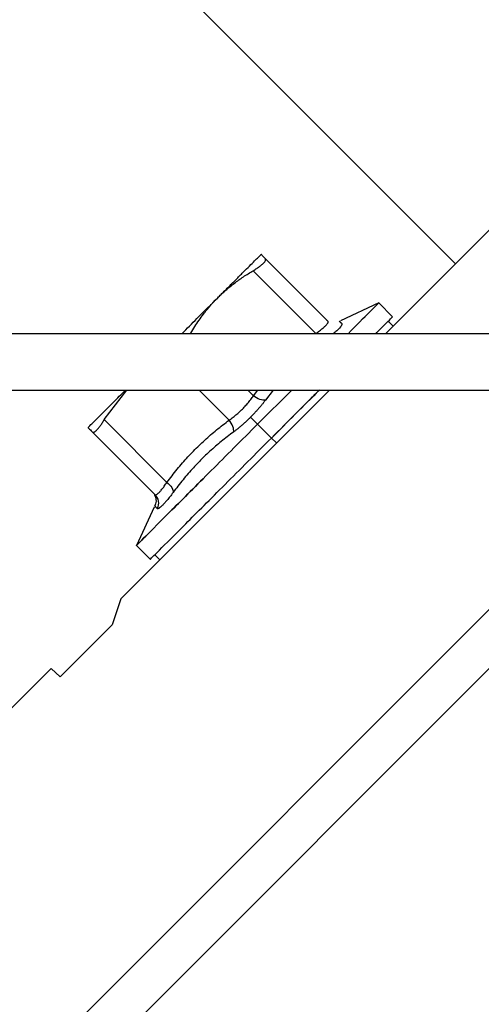
# Model space of a CAD drawing. Units: inches. Extents: x 0.1 to 33.9, y 0.1 to 21.9.
# Drawn here: x 4.1 to 4.3, y 11.6 to 12 of the extents above; entities that cross this region are included whole.
import ezdxf

# ---------------------------------------------------------------- set-up
doc = ezdxf.new("R2010")
doc.units = ezdxf.units.IN
doc.header["$MEASUREMENT"] = 0
doc.layers.add('SLD-0', color=179, linetype='Continuous')
doc.styles.add('SLDTEXTSTYLE1', font='TXT', dxfattribs={"width": 0.75})
doc.dimstyles.new('SLDDIMSTYLE1', dxfattribs={"dimtxt": 0.18, "dimasz": 0.13, "dimexe": 0, "dimexo": 0.0625, "dimgap": 0, "dimtad": 0, "dimtih": 1, "dimtoh": 1, "dimdec": 0, "dimrnd": 1e-09, "dimzin": 0, "dimdsep": 46, "dimtxsty": 'Standard', "dimsah": 1, "dimcen": 0.09, "dimadec": 0, "dimazin": 0, "dimtfac": 0.13, "dimtdec": 0, "dimtofl": 0, "dimtmove": 0, "dimatfit": 3, "dimfxl": 0, "dimfrac": 2, "dimtolj": 1, "dimtzin": 0, "dimarcsym": 0})
doc.dimstyles.new('SLDDIMSTYLE2', dxfattribs={"dimtxt": 0.125, "dimasz": 0.13, "dimexe": 0, "dimexo": 0.0625, "dimgap": 0.03125, "dimtad": 0, "dimtih": 1, "dimtoh": 1, "dimlfac": 4, "dimrnd": 1e-09, "dimzin": 12, "dimdsep": 46, "dimtxsty": 'SLDTEXTSTYLE1', "dimsah": 1, "dimcen": 0.09, "dimadec": 0, "dimazin": 3, "dimtfac": 1, "dimtofl": 0, "dimtmove": 0, "dimatfit": 3, "dimfxl": 0, "dimfrac": 2, "dimtolj": 1, "dimtzin": 12, "dimarcsym": 0})

# ---------------------------------------------------------------- blocks, each defined once
blk = doc.blocks.new('_D_1')
at = {"layer": 'SLD-0'}
for p, q in [((2.74597, 11.23613), (2.74597, 13.12281)), ((7.99749, 11.53456), (7.99749, 13.12281)), ((2.74597, 12.99781), (4.68803, 12.99781)), ((4.83573, 12.99685), (4.79765, 12.99685)), ((4.79765, 12.99685), (4.79765, 12.79842)), ((5.34372, 12.99685), (5.38181, 12.99685)), ((5.38181, 12.99685), (5.38181, 12.79842)), ((7.99749, 12.99781), (5.49143, 12.99781)), ((4.79765, 12.79842), (4.83573, 12.79842)), ((5.38181, 12.79842), (5.34372, 12.79842))]:
    blk.add_line(p, q, dxfattribs=at)
for points in [[(2.74597, 12.99781), (2.87597, 12.97781), (2.87597, 13.01781)], [(7.99749, 12.99781), (7.86749, 13.01781), (7.86749, 12.97781)]]:
    blk.add_solid(points, dxfattribs=at)
at = {"layer": 'SLD-0', "char_height": 0.125, "attachment_point": 1, "style": 'SLDTEXTSTYLE1'}
for s, insert in [('21.01', (4.88192, 13.18338)), ('533.55', (4.83573, 12.95955))]:
    blk.add_mtext(s, dxfattribs=dict(at, insert=insert))

msp = doc.modelspace()

# ---------------------------------------------------------------- linework, layer by layer
at = {"color": 7, "linetype": 'Continuous', "lineweight": 25}
for p, q in [((4.31914, 11.8631), (1.96166, 14.22057)), ((4.34002, 11.88398), (4.2911, 11.83506)), ((4.24267, 11.86524), (4.26786, 11.84004)), ((4.26299, 11.83517), (4.2378, 11.86037)), ((4.28832, 11.84742), (4.27297, 11.84027)), ((4.29389, 11.84186), (4.28832, 11.84742)), ((4.29411, 11.83807), (4.29211, 11.84007)), ((4.53989, 11.83506), (4.08027, 11.83506)), ((4.08041, 11.81242), (4.53989, 11.81242)), ((4.17794, 11.80051), (4.18705, 11.81242)), ((4.26846, 11.81242), (4.18454, 11.7285)), ((4.2282, 11.80037), (4.21614, 11.81242)), ((4.23563, 11.81242), (4.23794, 11.81011)), ((4.23794, 11.81011), (4.23974, 11.81242)), ((4.2396, 11.7987), (4.25332, 11.81242)), ((4.24587, 11.81242), (4.24276, 11.80839)), ((4.41619, 11.80781), (4.07539, 11.46701)), ((4.2396, 11.7987), (4.23679, 11.80152)), ((4.17794, 11.80051), (4.20314, 11.77532)), ((4.24517, 11.79314), (4.2396, 11.7987)), ((4.08701, 11.45493), (4.42804, 11.79596)), ((4.17307, 11.79564), (4.19827, 11.77045)), ((4.24517, 11.79314), (4.24717, 11.79114)), ((4.19804, 11.76533), (4.19089, 11.74999)), ((4.19089, 11.74999), (4.19645, 11.74442)), ((4.19824, 11.7462), (4.20024, 11.7442)), ((4.18454, 11.7285), (4.18106, 11.71806)), ((4.18106, 11.71806), (4.16018, 11.69718)), ((4.13826, 11.68222), (4.15657, 11.70054)), ((4.15657, 11.70054), (4.16018, 11.69718))]:
    msp.add_line(p, q, dxfattribs=at)
for points, knots in [([(4.2236, 11.84951), (4.22403, 11.84995), (4.22491, 11.85082), (4.22617, 11.85208), (4.22739, 11.8533), (4.22857, 11.85448), (4.22971, 11.85563), (4.23154, 11.85745), (4.23389, 11.8598), (4.23642, 11.86233), (4.23844, 11.86435), (4.23974, 11.86566), (4.24051, 11.86642), (4.24092, 11.86683), (4.24097, 11.86689), (4.241, 11.86691)], [0, 0, 0, 0, 0.0418, 0.083448, 0.125021, 0.166599, 0.208264, 0.250094, 0.375009, 0.500029, 0.624944, 0.749965, 0.833393, 0.916525, 1, 1, 1, 1]), ([(4.2378, 11.86037), (4.23806, 11.86052), (4.23857, 11.86084), (4.23928, 11.86129), (4.23994, 11.86174), (4.24054, 11.86217), (4.24107, 11.86259), (4.24154, 11.86298), (4.24204, 11.86346), (4.2425, 11.86397), (4.2428, 11.86449), (4.24288, 11.86493), (4.24274, 11.86514), (4.24267, 11.86524)], [0, 0, 0, 0, 0.072598, 0.144364, 0.215526, 0.286309, 0.356941, 0.427648, 0.498651, 0.623359, 0.747665, 0.872799, 1, 1, 1, 1]), ([(4.24267, 11.86524), (4.24249, 11.86541), (4.24215, 11.86576), (4.24173, 11.86617), (4.24136, 11.86655), (4.24106, 11.86685), (4.24102, 11.86689), (4.241, 11.86691)], [0, 0, 0, 0, 0.171351, 0.339576, 0.505984, 0.753895, 1, 1, 1, 1]), ([(4.2236, 11.84951), (4.22412, 11.85002), (4.22516, 11.85104), (4.2268, 11.85251), (4.22849, 11.85394), (4.23083, 11.85578), (4.2339, 11.85798), (4.23649, 11.85957), (4.2378, 11.86037)], [0, 0, 0, 0, 0.12231, 0.244903, 0.36853, 0.493919, 0.743973, 1, 1, 1, 1]), ([(4.20915, 11.83506), (4.21119, 11.83711), (4.21628, 11.8422), (4.22086, 11.84677), (4.2236, 11.84951)], [0, 0, 0, 0, 0.402129, 1, 1, 1, 1]), ([(4.21274, 11.83531), (4.21328, 11.83619), (4.21433, 11.83794), (4.21602, 11.84045), (4.21808, 11.84327), (4.22055, 11.84634), (4.22259, 11.84846), (4.2236, 11.84951)], [0, 0, 0, 0, 0.171558, 0.339811, 0.506081, 0.755087, 1, 1, 1, 1]), ([(4.27596, 11.83506), (4.27927, 11.83837), (4.28661, 11.84571), (4.28771, 11.84681), (4.28832, 11.84742)], [0, 0, 0, 0, 0.450389, 1, 1, 1, 1]), ([(4.26786, 11.84004), (4.26774, 11.84016), (4.2675, 11.8404), (4.26724, 11.84067), (4.26704, 11.84086), (4.26693, 11.84098), (4.26688, 11.84103), (4.26698, 11.84093), (4.26729, 11.84062), (4.26767, 11.84024), (4.26786, 11.84004)], [0, 0, 0, 0, 0.103056, 0.204521, 0.304457, 0.40293, 0.500008, 0.662509, 0.829072, 1, 1, 1, 1]), ([(4.2871, 11.83506), (4.2882, 11.83616), (4.29308, 11.84105), (4.29354, 11.8415), (4.29389, 11.84186)], [0, 0, 0, 0, 0.226159, 1, 1, 1, 1]), ([(4.26299, 11.83517), (4.26326, 11.83535), (4.26379, 11.83571), (4.26452, 11.83623), (4.2652, 11.83674), (4.2658, 11.83722), (4.26634, 11.83767), (4.26681, 11.8381), (4.2672, 11.83849), (4.26752, 11.83885), (4.26776, 11.83917), (4.26791, 11.83945), (4.26798, 11.83969), (4.26798, 11.83989), (4.2679, 11.83999), (4.26786, 11.84004)], [0, 0, 0, 0, 0.077512, 0.154726, 0.231696, 0.308475, 0.385119, 0.461682, 0.53822, 0.614788, 0.691441, 0.768235, 0.845223, 0.92246, 1, 1, 1, 1]), ([(4.2735, 11.83914), (4.27353, 11.83887), (4.27359, 11.83834), (4.27205, 11.83671), (4.27054, 11.83545), (4.27007, 11.83506)], [0, 0, 0, 0, 0.410724, 0.818305, 1, 1, 1, 1]), ([(4.2735, 11.83914), (4.27339, 11.83923), (4.27318, 11.83942), (4.27292, 11.83964), (4.27268, 11.83984), (4.2725, 11.83999), (4.27244, 11.84005), (4.2725, 11.83999), (4.27271, 11.83982), (4.27303, 11.83954), (4.27334, 11.83928), (4.2735, 11.83914)], [0, 0, 0, 0, 0.085173, 0.169183, 0.25258, 0.376594, 0.499983, 0.623361, 0.747387, 0.872687, 1, 1, 1, 1]), ([(4.1714, 11.79731), (4.17163, 11.79754), (4.17208, 11.798), (4.17578, 11.80169), (4.18061, 11.80652), (4.18481, 11.81072), (4.18651, 11.81242)], [0, 0, 0, 0, 0.271567, 0.543134, 0.814701, 1, 1, 1, 1]), ([(4.23352, 11.80479), (4.23376, 11.80504), (4.23424, 11.80552), (4.23493, 11.80627), (4.2356, 11.80703), (4.23624, 11.8078), (4.23685, 11.80858), (4.23742, 11.80935), (4.23777, 11.80986), (4.23794, 11.81011)], [0, 0, 0, 0, 0.141116, 0.282666, 0.424737, 0.56742, 0.710801, 0.854966, 1, 1, 1, 1]), ([(4.24276, 11.80839), (4.2422, 11.80826), (4.24139, 11.80834), (4.23962, 11.80897), (4.23868, 11.80952), (4.23794, 11.81011)], [0, 0, 0, 0, 0.5, 0.5, 1, 1, 1, 1]), ([(4.24517, 11.79314), (4.25184, 11.79981), (4.25878, 11.80675), (4.26424, 11.81221), (4.26446, 11.81242)], [0, 0, 0, 0, 0.96096, 1, 1, 1, 1]), ([(4.26446, 11.81242), (4.26402, 11.81198), (4.25854, 11.80651), (4.25158, 11.79954), (4.24517, 11.79314)], [0, 0, 0, 0, 0.080037, 1, 1, 1, 1]), ([(4.2282, 11.80037), (4.22845, 11.80054), (4.22896, 11.80089), (4.22973, 11.80146), (4.23051, 11.80207), (4.23128, 11.80271), (4.23204, 11.80338), (4.23279, 11.80407), (4.23327, 11.80455), (4.23352, 11.80479)], [0, 0, 0, 0, 0.1450201, 0.2891759, 0.432552, 0.5752345, 0.7173108, 0.8588695, 1, 1, 1, 1]), ([(4.24276, 11.80839), (4.24252, 11.80807), (4.24204, 11.80743), (4.24125, 11.80644), (4.24043, 11.80545), (4.23957, 11.80446), (4.23867, 11.80348), (4.23774, 11.80249), (4.23711, 11.80185), (4.23679, 11.80152)], [0, 0, 0, 0, 0.1445182, 0.2879956, 0.4307283, 0.5730092, 0.7151271, 0.8573653, 1, 1, 1, 1]), ([(4.23679, 11.80152), (4.23646, 11.8012), (4.23582, 11.80057), (4.23483, 11.79964), (4.23385, 11.79874), (4.23286, 11.79788), (4.23187, 11.79706), (4.23088, 11.79627), (4.23024, 11.79579), (4.22992, 11.79555)], [0, 0, 0, 0, 0.142628, 0.284862, 0.426977, 0.569258, 0.711993, 0.855475, 1, 1, 1, 1]), ([(4.1714, 11.79731), (4.1714, 11.79731), (4.17142, 11.7973), (4.1715, 11.79722), (4.17163, 11.79708), (4.17188, 11.79683), (4.17231, 11.7964), (4.17282, 11.7959), (4.17307, 11.79564)], [0, 0, 0, 0, 0.123187, 0.246089, 0.369452, 0.494002, 0.744205, 1, 1, 1, 1]), ([(4.17307, 11.79564), (4.17313, 11.7956), (4.17324, 11.7955), (4.17345, 11.79546), (4.17369, 11.79549), (4.17396, 11.79559), (4.17426, 11.79577), (4.17458, 11.79603), (4.17502, 11.79644), (4.1756, 11.79708), (4.17634, 11.79803), (4.17712, 11.79917), (4.17767, 11.80006), (4.17794, 11.80051)], [0, 0, 0, 0, 0.072603, 0.144375, 0.21554, 0.286327, 0.356963, 0.427672, 0.498677, 0.623381, 0.747682, 0.872808, 1, 1, 1, 1]), ([(4.2396, 11.7987), (4.23323, 11.79233), (4.22685, 11.78595), (4.21507, 11.77417), (4.20967, 11.76877), (4.20065, 11.75975), (4.19704, 11.75614), (4.19215, 11.75126), (4.19089, 11.74999), (4.19089, 11.74999), (4.19215, 11.75126), (4.19704, 11.75614), (4.20065, 11.75975), (4.20967, 11.76877), (4.21507, 11.77417), (4.22685, 11.78595), (4.23323, 11.79233), (4.2396, 11.7987)], [0, 0, 0, 0, 0.125, 0.125, 0.25, 0.25, 0.375, 0.375, 0.5, 0.5, 0.625, 0.625, 0.75, 0.75, 0.875, 0.875, 1, 1, 1, 1]), ([(4.20314, 11.77532), (4.20382, 11.77622), (4.20516, 11.778), (4.20725, 11.7806), (4.20939, 11.78312), (4.21156, 11.78555), (4.21379, 11.78789), (4.21606, 11.79015), (4.21912, 11.79303), (4.22311, 11.7965), (4.22648, 11.79906), (4.2282, 11.80037)], [0, 0, 0, 0, 0.094713, 0.188404, 0.281121, 0.372916, 0.46384, 0.553949, 0.643297, 0.818564, 1, 1, 1, 1]), ([(4.22992, 11.79555), (4.23005, 11.79611), (4.22997, 11.79692), (4.22934, 11.79869), (4.22879, 11.79963), (4.2282, 11.80037)], [0, 0, 0, 0, 0.5, 0.5, 1, 1, 1, 1]), ([(4.19645, 11.74442), (4.19645, 11.74442), (4.19772, 11.74569), (4.2026, 11.75057), (4.20621, 11.75418), (4.21523, 11.7632), (4.22064, 11.7686), (4.23242, 11.78039), (4.2388, 11.78676), (4.24517, 11.79314)], [0, 0, 0, 0, 0.25, 0.25, 0.5, 0.5, 0.75, 0.75, 1, 1, 1, 1]), ([(4.22992, 11.79555), (4.22908, 11.79493), (4.22742, 11.7937), (4.22501, 11.79178), (4.22267, 11.78982), (4.21999, 11.78745), (4.217, 11.78461), (4.21337, 11.78083), (4.20952, 11.77641), (4.20691, 11.77297), (4.20559, 11.77123)], [0, 0, 0, 0, 0.090904, 0.180244, 0.268707, 0.357035, 0.492227, 0.627386, 0.81185, 1, 1, 1, 1]), ([(4.19827, 11.77045), (4.19832, 11.77041), (4.19842, 11.77033), (4.19862, 11.77033), (4.19886, 11.7704), (4.19914, 11.77055), (4.19946, 11.77079), (4.19982, 11.77111), (4.20021, 11.7715), (4.20064, 11.77197), (4.20109, 11.77251), (4.20157, 11.77311), (4.20208, 11.77379), (4.2026, 11.77452), (4.20296, 11.77505), (4.20314, 11.77532)], [0, 0, 0, 0, 0.077535, 0.154767, 0.231752, 0.308542, 0.385193, 0.46176, 0.538298, 0.614862, 0.691508, 0.76829, 0.845263, 0.922482, 1, 1, 1, 1]), ([(4.20314, 11.77532), (4.20388, 11.77472), (4.2046, 11.77395), (4.2055, 11.77245), (4.20567, 11.77174), (4.20559, 11.77123)], [0, 0, 0, 0, 0.5, 0.5, 1, 1, 1, 1]), ([(4.19827, 11.77045), (4.19815, 11.77057), (4.19791, 11.77081), (4.19764, 11.77107), (4.19745, 11.77127), (4.19733, 11.77138), (4.19728, 11.77143), (4.19738, 11.77133), (4.19769, 11.77102), (4.19807, 11.77064), (4.19827, 11.77045)], [0, 0, 0, 0, 0.103056, 0.204521, 0.304457, 0.40293, 0.500008, 0.662509, 0.829072, 1, 1, 1, 1]), ([(4.1981, 11.77035), (4.19813, 11.7703), (4.1982, 11.77019), (4.19832, 11.76993), (4.19848, 11.76955), (4.19869, 11.76884), (4.19879, 11.76787), (4.19865, 11.76678), (4.1984, 11.76615), (4.19828, 11.76585)], [0, 0, 0, 0, 0.060437, 0.131031, 0.19742, 0.327255, 0.581557, 0.802619, 1, 1, 1, 1]), ([(4.19827, 11.77045), (4.19894, 11.76978), (4.19946, 11.76882), (4.19979, 11.76674), (4.1996, 11.76567), (4.19917, 11.76481)], [0, 0, 0, 0, 0.5, 0.5, 1, 1, 1, 1]), ([(4.20559, 11.77123), (4.20538, 11.77094), (4.20495, 11.77036), (4.20433, 11.76956), (4.20374, 11.76881), (4.20317, 11.76811), (4.20262, 11.76747), (4.20196, 11.76672), (4.20122, 11.76594), (4.20047, 11.76525), (4.19987, 11.76483), (4.19942, 11.76465), (4.19925, 11.76476), (4.19917, 11.76481)], [0, 0, 0, 0, 0.065299, 0.130225, 0.194889, 0.259403, 0.323873, 0.388405, 0.510683, 0.632273, 0.753874, 0.876206, 1, 1, 1, 1]), ([(4.19917, 11.76481), (4.19908, 11.76492), (4.19889, 11.76513), (4.19867, 11.76539), (4.19847, 11.76563), (4.19832, 11.76581), (4.19826, 11.76587), (4.19832, 11.76581), (4.19849, 11.7656), (4.19876, 11.76528), (4.19903, 11.76497), (4.19917, 11.76481)], [0, 0, 0, 0, 0.085173, 0.169183, 0.25258, 0.376594, 0.499983, 0.623361, 0.747387, 0.872687, 1, 1, 1, 1])]:
    msp.add_open_spline(points, degree=3, knots=knots, dxfattribs=at)

# ---------------------------------------------------------------- dimensions: what is measured, and where the dimension line sits
at = {"layer": 'SLD-0'}
dim = msp.add_linear_dim(base=(2.74597, 12.99781), p1=(7.99749, 11.48456), p2=(2.74597, 11.18613), dimstyle='SLDDIMSTYLE2', dxfattribs=at)
dim.commit()
dim.dimension.update_dxf_attribs({"geometry": '_D_1', "text_midpoint": (5.08973, 12.99781), "dimtype": 160})

# ---------------------------------------------------------------- leaders
msp.add_leader([(5.41319, 11.61654), (3.86395, 13.53654), (3.61395, 13.53654)], dimstyle='SLDDIMSTYLE1', dxfattribs=at)

doc.saveas('drawing.dxf')
